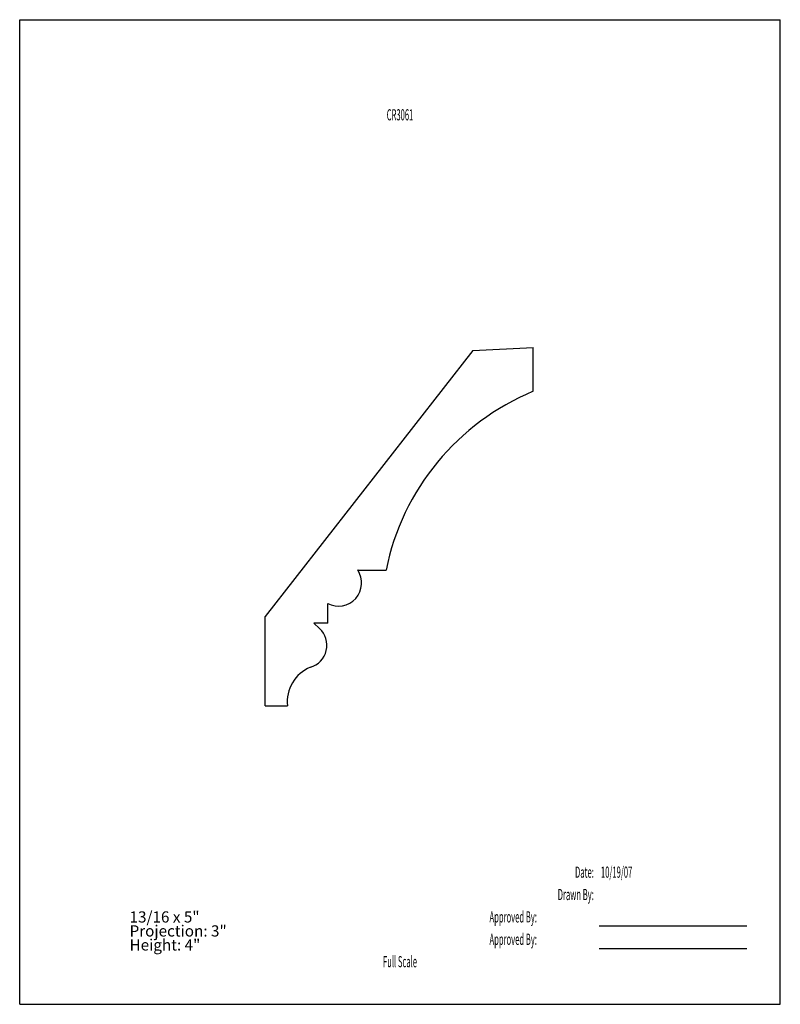
# Model space of a CAD drawing. Units: inches. Extents: x -4.3 to 4.2, y -5.5 to 5.5.
import ezdxf
from ezdxf.enums import TextEntityAlignment as Align

# ---------------------------------------------------------------- set-up
doc = ezdxf.new("R2010")
doc.units = ezdxf.units.IN
doc.header["$MEASUREMENT"] = 0
doc.linetypes.add('Continuous2', pattern=[0])
doc.layers.add('Profile', color=1, linetype='Continuous')
doc.styles.add('MCStick_A0.500000_S0.000000', font='Simplex', dxfattribs={"width": 0.5})
doc.styles.add('MCStick_A0.700000_S0.000000', font='Simplex', dxfattribs={"width": 0.7})

msp = doc.modelspace()

# ---------------------------------------------------------------- linework, layer by layer
at = {"layer": 'Profile', "color": 18, "linetype": 'Continuous2', "lineweight": -3, "true_color": 0x000000}
for p, q in [((-4.25, -5.5), (-4.25, 5.5)), ((-4.25, 5.5), (4.25, 5.5)), ((-4.25, -5.5), (-4.25, 5.5)), ((4.25, -5.5), (4.25, 5.5)), ((0.813, 1.803), (-1.507, -1.166)), ((0.813, 1.803), (1.489, 1.838)), ((1.489, 1.348), (1.489, 1.838)), ((-0.474, -0.648), (-0.156, -0.648)), ((-0.808, -1.242), (-0.808, -1.021)), ((-1.507, -2.166), (-1.507, -1.166)), ((-0.808, -1.242), (-0.963, -1.242)), ((-0.898, -1.302), (-0.963, -1.242)), ((-1.507, -2.166), (-1.257, -2.166)), ((-4.25, -5.5), (4.25, -5.5)), ((-4.25, -5.5), (4.25, -5.5))]:
    msp.add_line(p, q, dxfattribs=at)
at = {"layer": 'Profile', "color": 176, "linetype": 'Continuous2', "lineweight": -3, "true_color": 0x000080}
for p, q in [((2.226, -4.625), (3.875, -4.625)), ((2.226, -4.875), (3.875, -4.875))]:
    msp.add_line(p, q, dxfattribs=at)
at = {"layer": 'Profile', "color": 18, "linetype": 'Continuous2', "lineweight": -3, "true_color": 0x000000}
for centre, radius, start, end in [((2.538, -1.192), 2.748, 112.4238, 168.5817), ((-0.688, -0.792), 0.259, 242.4594, 33.8934), ((-1.073, -1.489), 0.256, 286.2445, 47), ((-0.844, -2.119), 0.416, 112.2658, 186.5171)]:
    msp.add_arc(centre, radius, start, end, dxfattribs=at)

# ---------------------------------------------------------------- texts
at = {"layer": 'Profile', "color": 176, "linetype": 'Continuous2', "lineweight": -3, "true_color": 0x000080, "style": 'MCStick_A0.500000_S0.000000', "width": 0.5}
msp.add_text('CR3061', height=0.125, dxfattribs=at).set_placement((0, 4.5), align=Align.TOP_CENTER)
for s, p in [(' 10/19/07', (2.226, -4.125)), ('Approved By:', (1, -4.625)), ('Approved By:', (1, -4.875))]:
    msp.add_text(s, height=0.125, dxfattribs=at).set_placement(p, align=Align.BOTTOM_LEFT)
for s, p in [('Date:', (2.166, -4.125)), ('Drawn By:', (2.166, -4.375))]:
    msp.add_text(s, height=0.125, dxfattribs=at).set_placement(p, align=Align.BOTTOM_RIGHT)
msp.add_text('Full Scale', height=0.125, dxfattribs=at).set_placement((0, -5.125), align=Align.BOTTOM_CENTER)
at = {"layer": 'Profile', "color": 18, "linetype": 'Continuous2', "lineweight": -3, "true_color": 0x000000, "insert": (-3.022, -4.938), "char_height": 0.125, "width": 1.30201, "attachment_point": 7, "line_spacing_factor": 0.75, "style": 'MCStick_A0.700000_S0.000000'}
msp.add_mtext('13/16 x 5"^M\\PProjection: 3"^M\\PHeight: 4"', dxfattribs=at)

doc.saveas('drawing.dxf')
